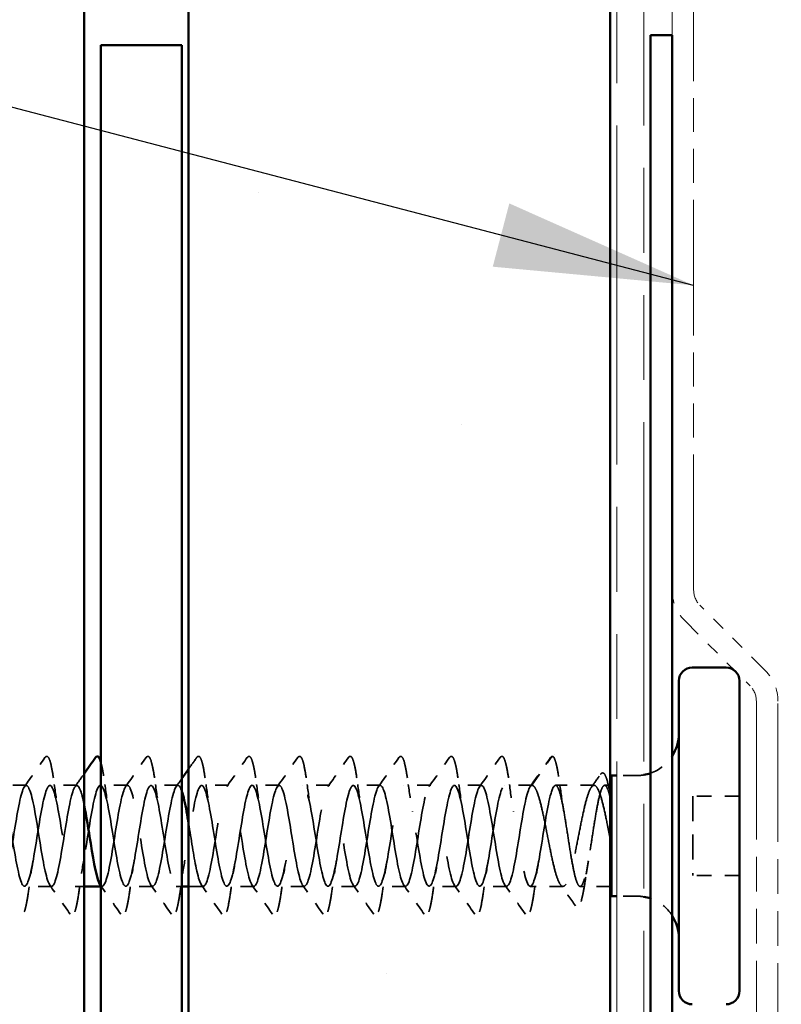
# Model space of a CAD drawing. Units: inches. Extents: x 4 to 250, y 4 to 160.
# Drawn here: x 77 to 82, y 51 to 58 of the extents above; entities that cross this region are included whole.
import ezdxf

# ---------------------------------------------------------------- set-up
doc = ezdxf.new("R2010")
doc.units = ezdxf.units.IN
doc.header["$LTSCALE"] = 15
doc.header["$MEASUREMENT"] = 0
doc.linetypes.add('DASHED', pattern=[0.2067, 0.1654, -0.0413])
doc.linetypes.add('DOUBLE_DASH_CHAIN', pattern=[1.2403, 0.6614, -0.0827, 0.1654, -0.0827, 0.1654, -0.0827])
for name, color, linetype, lineweight in [('Hatch (ANSI)', 7, 'Continuous', 18), ('Hidden (ANSI)', 7, 'DASHED', 35), ('Symbol (ANSI)', 7, 'Continuous', 25), ('Visible (ANSI)', 7, 'Continuous', 50)]:
    doc.layers.add(name, color=color, linetype=linetype, lineweight=lineweight)
doc.styles.add('Note Text (ANSI)', font='tahoma.ttf')
doc.dimstyles.new('Default (ANSI)$7', dxfattribs={"dimscale": 15, "dimtxt": 0.12, "dimasz": 0.098425, "dimexe": 0.125, "dimexo": 0.0625, "dimgap": 0.031496, "dimtad": 0, "dimtih": 1, "dimtoh": 1, "dimrnd": 1e-08, "dimzin": 4, "dimdsep": 46, "dimtxsty": 'Note Text (ANSI)', "dimcen": 0.09, "dimdle": 0.393701, "dimclrd": 256, "dimclre": 256, "dimclrt": 256, "dimadec": 0, "dimazin": 1, "dimtfac": 1, "dimtofl": 0, "dimtmove": 0, "dimatfit": 3, "dimfxl": 1, "dimtolj": 1, "dimtzin": 4, "dimlwd": -1, "dimlwe": -1, "dimarcsym": 0})

msp = doc.modelspace()

# ---------------------------------------------------------------- hatches: boundary and pattern name
at = {"layer": 'Hatch (ANSI)', "true_color": 0x804000}
h = msp.add_hatch(dxfattribs=at)
h.set_pattern_fill('AR-SAND', color=36, scale=2.5, angle=45, style=0)
h.paths.add_polyline_path([(81.20972, 123.30707), (81.20972, 43.09776), (78.08472, 43.09776), (78.08472, 123.30707)])

# ---------------------------------------------------------------- linework, layer by layer
at = {"layer": 'Hidden (ANSI)', "ltscale": 0.032783}
msp.add_line((80.63061, 52.3564), (80.77811, 52.56925), dxfattribs=at)
at = {"layer": 'Hidden (ANSI)', "ltscale": 0.01863}
for p, q in [((81.40722, 52.4289), (81.25972, 52.4289)), ((81.40722, 51.5339), (81.25972, 51.5339))]:
    msp.add_line(p, q, dxfattribs=at)
at = {"layer": 'Hidden (ANSI)', "ltscale": 0.025296}
for p, q in [((76.88061, 52.3564), (76.68061, 52.3564)), ((77.25561, 52.3564), (77.05561, 52.3564)), ((77.63061, 52.3564), (77.43061, 52.3564)), ((78.00561, 52.3564), (77.80561, 52.3564)), ((78.38061, 52.3564), (78.18061, 52.3564)), ((78.75561, 52.3564), (78.55561, 52.3564)), ((79.13061, 52.3564), (78.93061, 52.3564)), ((79.50561, 52.3564), (79.30561, 52.3564)), ((79.88061, 52.3564), (79.68061, 52.3564)), ((80.25561, 52.3564), (80.05561, 52.3564)), ((80.63061, 52.3564), (80.43061, 52.3564)), ((77.06811, 51.6064), (76.86811, 51.6064)), ((77.81811, 51.6064), (77.61811, 51.6064)), ((78.56811, 51.6064), (78.36811, 51.6064)), ((78.94311, 51.6064), (78.74311, 51.6064)), ((79.31811, 51.6064), (79.11811, 51.6064)), ((79.69311, 51.6064), (79.49311, 51.6064)), ((80.06811, 51.6064), (79.86811, 51.6064)), ((80.44311, 51.6064), (80.24311, 51.6064))]:
    msp.add_line(p, q, dxfattribs=at)
at = {"layer": 'Hidden (ANSI)', "ltscale": 0.036177}
msp.add_line((81.0913, 52.3564), (80.80561, 52.3564), dxfattribs=at)
at = {"layer": 'Hidden (ANSI)', "ltscale": 0.00497}
msp.add_line((81.20972, 52.3564), (81.16979, 52.3564), dxfattribs=at)
at = {"layer": 'Hidden (ANSI)', "ltscale": 0.074818}
msp.add_line((81.82472, 52.2764), (81.82472, 51.6864), dxfattribs=at)
at = {"layer": 'Hidden (ANSI)', "ltscale": 0.043708}
for p, q in [((82.16972, 52.2764), (81.82472, 52.2764)), ((82.16972, 51.6864), (81.82472, 51.6864))]:
    msp.add_line(p, q, dxfattribs=at)
at = {"layer": 'Hidden (ANSI)', "ltscale": 0.008358}
msp.add_line((77.30972, 51.6064), (77.24311, 51.6064), dxfattribs=at)
at = {"layer": 'Hidden (ANSI)', "ltscale": 0.000965579}
msp.add_line((77.44311, 51.6064), (77.43472, 51.6064), dxfattribs=at)
at = {"layer": 'Hidden (ANSI)', "ltscale": 0.005183}
msp.add_line((78.03472, 51.6064), (77.99311, 51.6064), dxfattribs=at)
at = {"layer": 'Hidden (ANSI)', "ltscale": 0.013664}
msp.add_line((78.19311, 51.6064), (78.08472, 51.6064), dxfattribs=at)
at = {"layer": 'Hidden (ANSI)', "ltscale": 0.030736}
msp.add_line((80.86095, 51.6064), (80.61811, 51.6064), dxfattribs=at)
at = {"layer": 'Hidden (ANSI)', "ltscale": 0.028092}
msp.add_line((81.20972, 51.6064), (80.9877, 51.6064), dxfattribs=at)
at = {"layer": 'Hidden (ANSI)', "ltscale": 0.001454}
msp.add_arc((80.78222, 52.5664), 0.005, 5, 145.278949, dxfattribs=at)
at = {"layer": 'Hidden (ANSI)', "ltscale": 0.026212}
for centre, start, end in [((81.40722, 52.7414), 289.147429, 327.14012), ((81.40722, 51.2214), 32.85988, 70.852571)]:
    msp.add_arc(centre, 0.3125, start, end, dxfattribs=at)
at = {"layer": 'Hidden (ANSI)', "ltscale": 0.006598}
for centre, start, end in [((81.40722, 52.7414), 270, 279.671555), ((81.40722, 51.2214), 80.328445, 90)]:
    msp.add_arc(centre, 0.3125, start, end, dxfattribs=at)
at = {"layer": 'Hidden (ANSI)', "ltscale": 0.033476}
for points in [[(76.86713, 52.34689), (76.91821, 52.41872), (76.96886, 52.49085), (77.01942, 52.56304)], [(77.61713, 52.34689), (77.66821, 52.41872), (77.71886, 52.49085), (77.76942, 52.56304)], [(78.36713, 52.34689), (78.41821, 52.41872), (78.46886, 52.49085), (78.51942, 52.56304)], [(78.74213, 52.34689), (78.79321, 52.41872), (78.84386, 52.49085), (78.89442, 52.56304)], [(79.11713, 52.34689), (79.16821, 52.41872), (79.21886, 52.49085), (79.26942, 52.56304)], [(79.49213, 52.34689), (79.54321, 52.41872), (79.59386, 52.49085), (79.64442, 52.56304)], [(79.86713, 52.34689), (79.91821, 52.41872), (79.96886, 52.49085), (80.01942, 52.56304)], [(80.24213, 52.34689), (80.29321, 52.41872), (80.34386, 52.49085), (80.39442, 52.56304)], [(80.61713, 52.34689), (80.66821, 52.41872), (80.71886, 52.49085), (80.76942, 52.56304)], [(77.20692, 51.39976), (77.15636, 51.47196), (77.10571, 51.54409), (77.05463, 51.61592)], [(77.95692, 51.39976), (77.90636, 51.47196), (77.85571, 51.54409), (77.80463, 51.61592)], [(78.33192, 51.39976), (78.28136, 51.47196), (78.23071, 51.54409), (78.17963, 51.61592)], [(78.70692, 51.39976), (78.65636, 51.47196), (78.60571, 51.54409), (78.55463, 51.61592)], [(79.08192, 51.39976), (79.03136, 51.47196), (78.98071, 51.54409), (78.92963, 51.61592)], [(79.45692, 51.39976), (79.40636, 51.47196), (79.35571, 51.54409), (79.30463, 51.61592)], [(79.83192, 51.39976), (79.78136, 51.47196), (79.73071, 51.54409), (79.67963, 51.61592)], [(80.20692, 51.39976), (80.15636, 51.47196), (80.10571, 51.54409), (80.05463, 51.61592)], [(80.58192, 51.39976), (80.53136, 51.47196), (80.48071, 51.54409), (80.42963, 51.61592)]]:
    msp.add_open_spline(points, degree=3, dxfattribs=at)
at = {"layer": 'Hidden (ANSI)', "ltscale": 0.075497}
for points in [[(77.01942, 52.56304), (77.0237, 52.56914), (77.03028, 52.57298), (77.04404, 52.56762), (77.04837, 52.55919), (77.05969, 52.52922), (77.06607, 52.50257), (77.0778, 52.43849), (77.08323, 52.40276), (77.08862, 52.36267)], [(77.76942, 52.56304), (77.7737, 52.56914), (77.78028, 52.57298), (77.79404, 52.56762), (77.79837, 52.55919), (77.80969, 52.52922), (77.81607, 52.50257), (77.8278, 52.43849), (77.83323, 52.40276), (77.83862, 52.36267)], [(78.14442, 52.56304), (78.1487, 52.56914), (78.15528, 52.57298), (78.16904, 52.56762), (78.17337, 52.55919), (78.18469, 52.52922), (78.19107, 52.50257), (78.2028, 52.43849), (78.20823, 52.40276), (78.21362, 52.36267)], [(78.51942, 52.56304), (78.5237, 52.56914), (78.53028, 52.57298), (78.54404, 52.56762), (78.54837, 52.55919), (78.55969, 52.52922), (78.56607, 52.50257), (78.5778, 52.43849), (78.58323, 52.40276), (78.58862, 52.36267)], [(78.89442, 52.56304), (78.8987, 52.56914), (78.90528, 52.57298), (78.91904, 52.56762), (78.92337, 52.55919), (78.93469, 52.52922), (78.94107, 52.50257), (78.9528, 52.43849), (78.95823, 52.40276), (78.96362, 52.36267)], [(79.26942, 52.56304), (79.2737, 52.56914), (79.28028, 52.57298), (79.29404, 52.56762), (79.29837, 52.55919), (79.30969, 52.52922), (79.31607, 52.50257), (79.3278, 52.43849), (79.33323, 52.40276), (79.33862, 52.36267)], [(79.64442, 52.56304), (79.6487, 52.56914), (79.65528, 52.57298), (79.66904, 52.56762), (79.67337, 52.55919), (79.68469, 52.52922), (79.69107, 52.50257), (79.7028, 52.43849), (79.70823, 52.40276), (79.71362, 52.36267)], [(80.01942, 52.56304), (80.0237, 52.56914), (80.03028, 52.57298), (80.04404, 52.56762), (80.04837, 52.55919), (80.05969, 52.52922), (80.06607, 52.50257), (80.0778, 52.43849), (80.08323, 52.40276), (80.08862, 52.36267)], [(80.39442, 52.56304), (80.3987, 52.56914), (80.40528, 52.57298), (80.41904, 52.56762), (80.42337, 52.55919), (80.43469, 52.52922), (80.44107, 52.50257), (80.4528, 52.43849), (80.45823, 52.40276), (80.46362, 52.36267)]]:
    msp.add_open_spline(points, degree=3, knots=[0, 0, 0, 0, 0.055909, 0.055909, 0.1259299, 0.1259299, 0.2207142, 0.2207142, 0.30154264, 0.30154264, 0.30154264, 0.30154264], dxfattribs=at)
at = {"layer": 'Hidden (ANSI)', "ltscale": 0.013102}
msp.add_open_spline([(78.08472, 52.47792), (78.10465, 52.50628), (78.12454, 52.53465), (78.14442, 52.56304)], degree=3, dxfattribs=at)
at = {"layer": 'Hidden (ANSI)', "ltscale": 0.010908}
msp.add_open_spline([(80.76942, 52.56304), (80.77278, 52.56784), (80.77697, 52.5714), (80.78222, 52.5714)], degree=3, dxfattribs=at)
at = {"layer": 'Hidden (ANSI)', "ltscale": 0.063583}
msp.add_open_spline([(80.78378, 52.57115), (80.79067, 52.56888), (80.79476, 52.56205), (80.80558, 52.537), (80.81188, 52.51293), (80.82494, 52.44659), (80.83181, 52.4023), (80.83862, 52.3516)], degree=3, knots=[0, 0, 0, 0, 0.06167374, 0.06167374, 0.15446805, 0.15446805, 0.25383982, 0.25383982, 0.25383982, 0.25383982], dxfattribs=at)
at = {"layer": 'Hidden (ANSI)', "ltscale": 0.035948}
msp.add_open_spline([(77.43472, 52.5259), (77.43898, 52.51037), (77.4432, 52.49092), (77.4528, 52.43849), (77.45823, 52.40276), (77.46362, 52.36267)], degree=3, knots=[0.15784161, 0.15784161, 0.15784161, 0.15784161, 0.2207142, 0.2207142, 0.30154264, 0.30154264, 0.30154264, 0.30154264], dxfattribs=at)
at = {"layer": 'Hidden (ANSI)', "ltscale": 0.014757}
msp.add_open_spline([(77.24213, 52.34689), (77.26473, 52.37867), (77.28725, 52.41052), (77.30972, 52.4424)], degree=3, dxfattribs=at)
at = {"layer": 'Hidden (ANSI)', "ltscale": 0.009251}
msp.add_open_spline([(77.99213, 52.34689), (78.00636, 52.36689), (78.02055, 52.38692), (78.03472, 52.40697)], degree=3, dxfattribs=at)
at = {"layer": 'Hidden (ANSI)', "ltscale": 0.014907}
msp.add_open_spline([(81.07113, 52.34231), (81.09415, 52.37428), (81.11704, 52.40634), (81.13985, 52.43846)], degree=3, dxfattribs=at)
at = {"layer": 'Hidden (ANSI)', "ltscale": 0.059894}
msp.add_open_spline([(81.13985, 52.43846), (81.14393, 52.4442), (81.14891, 52.44823), (81.16381, 52.44806), (81.17004, 52.43979), (81.18212, 52.41415), (81.18821, 52.39443), (81.19939, 52.34781), (81.20455, 52.32219), (81.20972, 52.29343)], degree=3, knots=[0, 0, 0, 0, 0.04373884, 0.04373884, 0.10975277, 0.10975277, 0.18015479, 0.18015479, 0.23913387, 0.23913387, 0.23913387, 0.23913387], dxfattribs=at)
at = {"layer": 'Hidden (ANSI)', "ltscale": 1.014854}
msp.add_open_spline([(77.30972, 52.21189), (77.30224, 52.24907), (77.29477, 52.28099), (77.2873, 52.30477), (77.26359, 52.38021), (77.23987, 52.36889), (77.21616, 52.27744), (77.19245, 52.186), (77.16874, 52.02016), (77.14503, 51.87706), (77.12132, 51.73396), (77.09761, 51.62259), (77.07389, 51.60816), (77.05018, 51.59374), (77.02647, 51.67717), (77.00276, 51.8096), (76.97905, 51.94203), (76.95534, 52.11513), (76.93163, 52.22753), (76.90791, 52.33993), (76.8842, 52.38457), (76.86049, 52.33531), (76.83678, 52.28604), (76.81307, 52.14596), (76.78936, 51.99711), (76.76565, 51.84826), (76.74193, 51.69998), (76.71822, 51.63912), (76.69451, 51.57826), (76.6708, 51.60863), (76.64709, 51.71246), (76.62338, 51.81628), (76.59967, 51.98703), (76.57596, 52.1247), (76.55224, 52.26238), (76.52853, 52.35833), (76.50482, 52.35637), (76.48111, 52.35441), (76.4574, 52.25465), (76.43369, 52.11552), (76.40998, 51.97639), (76.38626, 51.80664), (76.36255, 51.70566), (76.34774, 51.64258), (76.33292, 51.6064), (76.31811, 51.6064)], degree=3, knots=[55.6420748, 55.6420748, 55.6420748, 55.6420748, 56.0176927, 56.0176927, 56.0176927, 57.2095586, 57.2095586, 57.2095586, 58.4014244, 58.4014244, 58.4014244, 59.5932902, 59.5932902, 59.5932902, 60.785156, 60.785156, 60.785156, 61.9770218, 61.9770218, 61.9770218, 63.1688876, 63.1688876, 63.1688876, 64.3607534, 64.3607534, 64.3607534, 65.5526192, 65.5526192, 65.5526192, 66.744485, 66.744485, 66.744485, 67.9363508, 67.9363508, 67.9363508, 69.1282166, 69.1282166, 69.1282166, 70.3200824, 70.3200824, 70.3200824, 71.5119482, 71.5119482, 71.5119482, 72.256631, 72.256631, 72.256631, 72.256631], dxfattribs=at)
at = {"layer": 'Hidden (ANSI)', "ltscale": 1.103331}
msp.add_open_spline([(76.49311, 51.6064), (76.51682, 51.6064), (76.54053, 51.70427), (76.56424, 51.84268), (76.58795, 51.98109), (76.61166, 52.15136), (76.63538, 52.25377), (76.65909, 52.35617), (76.6828, 52.38428), (76.70651, 52.32164), (76.73022, 52.25899), (76.75393, 52.10952), (76.77764, 51.96076), (76.80136, 51.812), (76.82507, 51.67331), (76.84878, 51.6259), (76.87249, 51.57849), (76.8962, 51.62534), (76.91991, 51.73902), (76.94362, 51.8527), (76.96734, 52.02607), (76.99105, 52.15758), (77.01476, 52.2891), (77.03847, 52.37051), (77.06218, 52.35413), (77.08589, 52.33775), (77.1096, 52.22462), (77.13332, 52.08099), (77.15703, 51.93735), (77.18074, 51.77224), (77.20445, 51.68235), (77.22816, 51.59246), (77.25187, 51.58344), (77.27558, 51.66057), (77.2993, 51.73769), (77.32301, 51.89613), (77.34672, 52.04308), (77.37043, 52.19003), (77.39414, 52.31627), (77.41785, 52.34787), (77.44156, 52.37947), (77.46528, 52.31444), (77.48899, 52.19086), (77.5127, 52.06728), (77.53641, 51.89293), (77.56012, 51.7699), (77.58383, 51.64687), (77.60754, 51.58291), (77.63126, 51.61547), (77.65497, 51.64802), (77.67868, 51.77505), (77.70239, 51.92216), (77.7261, 52.06928), (77.74981, 52.22723), (77.77352, 52.30351), (77.79724, 52.3798), (77.82095, 52.36963), (77.84466, 52.27896), (77.86837, 52.18828), (77.89208, 52.02281), (77.91579, 51.87944), (77.9395, 51.73607), (77.96322, 51.62381), (77.98693, 51.60841), (78.01064, 51.59301), (78.03435, 51.67543), (78.05806, 51.80741), (78.08177, 51.93938), (78.10548, 52.11262), (78.1292, 52.22566), (78.15291, 52.33871), (78.17662, 52.38445), (78.20033, 52.33611), (78.22404, 52.28777), (78.24775, 52.14839), (78.27146, 51.99958), (78.29518, 51.85077), (78.31889, 51.70189), (78.3426, 51.64014), (78.36631, 51.57838), (78.39002, 51.60762), (78.41373, 51.71074), (78.43744, 51.81386), (78.46115, 51.98437), (78.48487, 52.12242), (78.50858, 52.26047), (78.53229, 52.35738), (78.556, 52.35639), (78.57971, 52.35541), (78.60342, 52.2566), (78.62713, 52.11783), (78.65085, 51.97905), (78.67456, 51.80904), (78.69827, 51.70734), (78.72198, 51.60565), (78.74569, 51.57868), (78.7694, 51.64222), (78.79311, 51.70575), (78.81683, 51.85581), (78.84054, 52.00451), (78.86425, 52.15321), (78.88796, 52.29121), (78.91167, 52.33769), (78.93538, 52.38417), (78.95909, 52.3362), (78.98281, 52.22189), (79.00652, 52.10758), (79.03023, 51.9341), (79.05394, 51.80305), (79.07765, 51.67199), (79.10136, 51.5916), (79.12507, 51.60896), (79.14879, 51.62631), (79.1725, 51.74031), (79.19621, 51.8842), (79.21992, 52.02809), (79.24363, 52.19283), (79.26734, 52.28194), (79.29105, 52.37104), (79.31477, 52.37892), (79.33848, 52.30095), (79.36219, 52.22299), (79.3859, 52.06408), (79.40961, 51.91729), (79.43332, 51.7705), (79.45703, 51.64505), (79.48075, 51.61442), (79.50446, 51.58378), (79.52817, 51.64988), (79.55188, 51.774), (79.57559, 51.89812), (79.5993, 52.07247), (79.62301, 52.19494), (79.64673, 52.31741), (79.67044, 52.38031), (79.69415, 52.34679), (79.71786, 52.31328), (79.74157, 52.18546), (79.76528, 52.0382), (79.78899, 51.89094), (79.81271, 51.73348), (79.83642, 51.65804), (79.86013, 51.58259), (79.88384, 51.59391), (79.90755, 51.68536), (79.93126, 51.77681), (79.95497, 51.94264), (79.97869, 52.08574), (80.0024, 52.22884), (80.02611, 52.34022), (80.04982, 52.35464), (80.07353, 52.36907), (80.09724, 52.28563), (80.12095, 52.1532), (80.14467, 52.02078), (80.16838, 51.84767), (80.19209, 51.73527), (80.2158, 51.62287), (80.23951, 51.57823), (80.26322, 51.6275), (80.28693, 51.67677), (80.31065, 51.81684), (80.33436, 51.9657), (80.35807, 52.11455), (80.38178, 52.26282), (80.40549, 52.32368), (80.4292, 52.38455), (80.45291, 52.35417), (80.47663, 52.25035), (80.50034, 52.14652), (80.52405, 51.97578), (80.54776, 51.8381), (80.57147, 51.70042), (80.59518, 51.60447), (80.61889, 51.60644), (80.64261, 51.6084), (80.66632, 51.70815), (80.69003, 51.84728), (80.71374, 51.98641), (80.73745, 52.15617), (80.76116, 52.25714), (80.77598, 52.32023), (80.79079, 52.3564), (80.80561, 52.3564)], degree=3, knots=[-72.256631, -72.256631, -72.256631, -72.256631, -71.0647652, -71.0647652, -71.0647652, -69.8728994, -69.8728994, -69.8728994, -68.6810336, -68.6810336, -68.6810336, -67.4891678, -67.4891678, -67.4891678, -66.297302, -66.297302, -66.297302, -65.1054362, -65.1054362, -65.1054362, -63.9135704, -63.9135704, -63.9135704, -62.7217046, -62.7217046, -62.7217046, -61.5298388, -61.5298388, -61.5298388, -60.337973, -60.337973, -60.337973, -59.1461072, -59.1461072, -59.1461072, -57.9542414, -57.9542414, -57.9542414, -56.7623756, -56.7623756, -56.7623756, -55.5705098, -55.5705098, -55.5705098, -54.378644, -54.378644, -54.378644, -53.1867782, -53.1867782, -53.1867782, -51.9949124, -51.9949124, -51.9949124, -50.8030466, -50.8030466, -50.8030466, -49.6111808, -49.6111808, -49.6111808, -48.419315, -48.419315, -48.419315, -47.2274492, -47.2274492, -47.2274492, -46.0355834, -46.0355834, -46.0355834, -44.8437176, -44.8437176, -44.8437176, -43.6518518, -43.6518518, -43.6518518, -42.459986, -42.459986, -42.459986, -41.2681202, -41.2681202, -41.2681202, -40.0762543, -40.0762543, -40.0762543, -38.8843885, -38.8843885, -38.8843885, -37.6925227, -37.6925227, -37.6925227, -36.5006569, -36.5006569, -36.5006569, -35.3087911, -35.3087911, -35.3087911, -34.1169253, -34.1169253, -34.1169253, -32.9250595, -32.9250595, -32.9250595, -31.7331937, -31.7331937, -31.7331937, -30.5413279, -30.5413279, -30.5413279, -29.3494621, -29.3494621, -29.3494621, -28.1575963, -28.1575963, -28.1575963, -26.9657305, -26.9657305, -26.9657305, -25.7738647, -25.7738647, -25.7738647, -24.5819989, -24.5819989, -24.5819989, -23.3901331, -23.3901331, -23.3901331, -22.1982673, -22.1982673, -22.1982673, -21.0064015, -21.0064015, -21.0064015, -19.8145357, -19.8145357, -19.8145357, -18.6226699, -18.6226699, -18.6226699, -17.4308041, -17.4308041, -17.4308041, -16.2389383, -16.2389383, -16.2389383, -15.0470725, -15.0470725, -15.0470725, -13.8552067, -13.8552067, -13.8552067, -12.6633409, -12.6633409, -12.6633409, -11.4714751, -11.4714751, -11.4714751, -10.2796093, -10.2796093, -10.2796093, -9.0877435, -9.0877435, -9.0877435, -7.8958777, -7.8958777, -7.8958777, -6.7040119, -6.7040119, -6.7040119, -5.5121461, -5.5121461, -5.5121461, -4.3202803, -4.3202803, -4.3202803, -3.1284144, -3.1284144, -3.1284144, -1.9365486, -1.9365486, -1.9365486, -0.7446828, -0.7446828, -0.7446828, 0, 0, 0, 0], dxfattribs=at)
at = {"layer": 'Hidden (ANSI)', "ltscale": 0.029648}
for points in [[(77.08862, 52.36267), (77.09817, 52.29157), (77.10837, 52.22253), (77.11936, 52.16205)], [(77.46362, 52.36267), (77.47317, 52.29157), (77.48337, 52.22253), (77.49436, 52.16205)], [(77.83862, 52.36267), (77.84817, 52.29157), (77.85837, 52.22253), (77.86936, 52.16205)], [(78.21362, 52.36267), (78.22317, 52.29157), (78.23337, 52.22253), (78.24436, 52.16205)], [(78.58862, 52.36267), (78.59817, 52.29157), (78.60837, 52.22253), (78.61936, 52.16205)], [(78.96362, 52.36267), (78.97317, 52.29157), (78.98337, 52.22253), (78.99436, 52.16205)], [(79.33862, 52.36267), (79.34817, 52.29157), (79.35837, 52.22253), (79.36936, 52.16205)], [(79.71362, 52.36267), (79.72317, 52.29157), (79.73337, 52.22253), (79.74436, 52.16205)], [(80.08862, 52.36267), (80.09817, 52.29157), (80.10837, 52.22253), (80.11936, 52.16205)], [(80.46362, 52.36267), (80.47317, 52.29157), (80.48337, 52.22253), (80.49436, 52.16205)], [(76.93186, 51.80076), (76.92087, 51.74027), (76.91067, 51.67124), (76.90112, 51.60014)], [(77.30686, 51.80076), (77.29587, 51.74027), (77.28567, 51.67124), (77.27612, 51.60014)], [(77.68186, 51.80076), (77.67087, 51.74027), (77.66067, 51.67124), (77.65112, 51.60014)], [(78.05686, 51.80076), (78.04587, 51.74027), (78.03567, 51.67124), (78.02612, 51.60014)], [(78.43186, 51.80076), (78.42087, 51.74027), (78.41067, 51.67124), (78.40112, 51.60014)], [(78.80686, 51.80076), (78.79587, 51.74027), (78.78567, 51.67124), (78.77612, 51.60014)], [(79.18186, 51.80076), (79.17087, 51.74027), (79.16067, 51.67124), (79.15112, 51.60014)], [(79.55686, 51.80076), (79.54587, 51.74027), (79.53567, 51.67124), (79.52612, 51.60014)], [(79.93186, 51.80076), (79.92087, 51.74027), (79.91067, 51.67124), (79.90112, 51.60014)], [(80.30686, 51.80076), (80.29587, 51.74027), (80.28567, 51.67124), (80.27612, 51.60014)], [(80.68186, 51.80076), (80.67087, 51.74027), (80.66067, 51.67124), (80.65112, 51.60014)]]:
    msp.add_open_spline(points, degree=3, dxfattribs=at)
at = {"layer": 'Hidden (ANSI)', "ltscale": 0.487471}
msp.add_open_spline([(78.03472, 52.31097), (78.02269, 52.34631), (78.01067, 52.36265), (77.99864, 52.35385), (77.97493, 52.3365), (77.95122, 52.22249), (77.92751, 52.0786), (77.90379, 51.93471), (77.88008, 51.76997), (77.85637, 51.68087), (77.83266, 51.59176), (77.80895, 51.58389), (77.78524, 51.66185), (77.76153, 51.73982), (77.73781, 51.89873), (77.7141, 52.04552), (77.69039, 52.19231), (77.66668, 52.31775), (77.64297, 52.34839), (77.61926, 52.37903), (77.59555, 52.31293), (77.57183, 52.18881), (77.54812, 52.06468), (77.52441, 51.89033), (77.5007, 51.76787), (77.47701, 51.64551), (77.45332, 51.58262), (77.42963, 51.61592)], degree=3, knots=[43.4945832, 43.4945832, 43.4945832, 43.4945832, 44.0990347, 44.0990347, 44.0990347, 45.2909005, 45.2909005, 45.2909005, 46.4827663, 46.4827663, 46.4827663, 47.6746321, 47.6746321, 47.6746321, 48.8664979, 48.8664979, 48.8664979, 50.0583637, 50.0583637, 50.0583637, 51.2502295, 51.2502295, 51.2502295, 52.4420953, 52.4420953, 52.4420953, 53.6328287, 53.6328287, 53.6328287, 53.6328287], dxfattribs=at)
at = {"layer": 'Hidden (ANSI)', "ltscale": 1.042145}
msp.add_open_spline([(80.63061, 52.3564), (80.6069, 52.3564), (80.58318, 52.25854), (80.55947, 52.12013), (80.53576, 51.98171), (80.51205, 51.81144), (80.48834, 51.70904), (80.46463, 51.60663), (80.44092, 51.57852), (80.4172, 51.64117), (80.39349, 51.70382), (80.36978, 51.85329), (80.34607, 52.00205), (80.32236, 52.1508), (80.29865, 52.2895), (80.27494, 52.33691), (80.25122, 52.38432), (80.22751, 52.33746), (80.2038, 52.22378), (80.18009, 52.1101), (80.15638, 51.93674), (80.13267, 51.80522), (80.10896, 51.67371), (80.08524, 51.5923), (80.06153, 51.60868), (80.03782, 51.62505), (80.01411, 51.73818), (79.9904, 51.88182), (79.96669, 52.02545), (79.94298, 52.19056), (79.91926, 52.28045), (79.89555, 52.37034), (79.87184, 52.37937), (79.84813, 52.30224), (79.82442, 52.22511), (79.80071, 52.06668), (79.777, 51.91973), (79.75328, 51.77277), (79.72957, 51.64653), (79.70586, 51.61493), (79.68215, 51.58334), (79.65844, 51.64837), (79.63473, 51.77195), (79.61102, 51.89552), (79.58731, 52.06988), (79.56359, 52.1929), (79.53988, 52.31593), (79.51617, 52.3799), (79.49246, 52.34734), (79.46875, 52.31478), (79.44504, 52.18775), (79.42133, 52.04064), (79.39761, 51.89353), (79.3739, 51.73558), (79.35019, 51.65929), (79.32648, 51.58301), (79.30277, 51.59318), (79.27906, 51.68385), (79.25535, 51.77452), (79.23163, 51.94), (79.20792, 52.08337), (79.18421, 52.22674), (79.1605, 52.33899), (79.13679, 52.35439), (79.11308, 52.36979), (79.08937, 52.28737), (79.06565, 52.1554), (79.04194, 52.02342), (79.01823, 51.85019), (78.99452, 51.73714), (78.97081, 51.6241), (78.9471, 51.57835), (78.92339, 51.62669), (78.89967, 51.67503), (78.87596, 51.81442), (78.85225, 51.96323), (78.82854, 52.11204), (78.80483, 52.26091), (78.78112, 52.32267), (78.75741, 52.38442), (78.73369, 52.35518), (78.70998, 52.25206), (78.68627, 52.14895), (78.66256, 51.97844), (78.63885, 51.84039), (78.61514, 51.70234), (78.59143, 51.60543), (78.56771, 51.60641), (78.544, 51.60739), (78.52029, 51.7062), (78.49658, 51.84498), (78.47287, 51.98375), (78.44916, 52.15377), (78.42545, 52.25546), (78.40173, 52.35715), (78.37802, 52.38413), (78.35431, 52.32059), (78.3306, 52.25705), (78.30689, 52.10699), (78.28318, 51.95829), (78.25947, 51.80959), (78.23575, 51.6716), (78.21204, 51.62512), (78.18833, 51.57864), (78.16462, 51.6266), (78.14091, 51.74091), (78.12218, 51.83122), (78.10345, 51.95844), (78.08472, 52.07251)], degree=3, knots=[0, 0, 0, 0, 1.1918658, 1.1918658, 1.1918658, 2.3837316, 2.3837316, 2.3837316, 3.5755974, 3.5755974, 3.5755974, 4.7674632, 4.7674632, 4.7674632, 5.959329, 5.959329, 5.959329, 7.1511948, 7.1511948, 7.1511948, 8.3430606, 8.3430606, 8.3430606, 9.5349264, 9.5349264, 9.5349264, 10.7267922, 10.7267922, 10.7267922, 11.918658, 11.918658, 11.918658, 13.1105238, 13.1105238, 13.1105238, 14.3023896, 14.3023896, 14.3023896, 15.4942554, 15.4942554, 15.4942554, 16.6861212, 16.6861212, 16.6861212, 17.877987, 17.877987, 17.877987, 19.0698529, 19.0698529, 19.0698529, 20.2617187, 20.2617187, 20.2617187, 21.4535845, 21.4535845, 21.4535845, 22.6454503, 22.6454503, 22.6454503, 23.8373161, 23.8373161, 23.8373161, 25.0291819, 25.0291819, 25.0291819, 26.2210477, 26.2210477, 26.2210477, 27.4129135, 27.4129135, 27.4129135, 28.6047793, 28.6047793, 28.6047793, 29.7966451, 29.7966451, 29.7966451, 30.9885109, 30.9885109, 30.9885109, 32.1803767, 32.1803767, 32.1803767, 33.3722425, 33.3722425, 33.3722425, 34.5641083, 34.5641083, 34.5641083, 35.7559741, 35.7559741, 35.7559741, 36.9478399, 36.9478399, 36.9478399, 38.1397057, 38.1397057, 38.1397057, 39.3315715, 39.3315715, 39.3315715, 40.5234373, 40.5234373, 40.5234373, 41.7153031, 41.7153031, 41.7153031, 42.6568252, 42.6568252, 42.6568252, 42.6568252], dxfattribs=at)
at = {"layer": 'Hidden (ANSI)', "ltscale": 0.383116}
msp.add_open_spline([(81.20972, 51.96481), (81.20336, 51.99731), (81.19701, 52.02992), (81.18089, 52.11043), (81.17126, 52.15643), (81.1518, 52.23784), (81.14217, 52.27244), (81.12271, 52.32539), (81.11307, 52.34322), (81.09361, 52.35949), (81.08398, 52.35778), (81.06452, 52.33484), (81.05489, 52.31385), (81.03543, 52.25527), (81.02579, 52.21827), (81.00633, 52.13315), (80.9967, 52.08588), (80.97724, 51.98744), (80.96761, 51.93725), (80.94815, 51.8408), (80.93851, 51.79549), (80.91905, 51.716), (80.90942, 51.68261), (80.88996, 51.63245), (80.88033, 51.61617), (80.86087, 51.60312), (80.85123, 51.60647), (80.83177, 51.63257), (80.82214, 51.65504), (80.80268, 51.71622), (80.79305, 51.75432), (80.77359, 51.84108), (80.76395, 51.88889), (80.74449, 51.98775), (80.73486, 52.03783), (80.7154, 52.13343), (80.70577, 52.178), (80.68631, 52.25549), (80.67667, 52.28763), (80.66088, 52.32604), (80.65484, 52.33734), (80.64271, 52.35256), (80.63667, 52.3564), (80.63061, 52.3564)], degree=3, knots=[0.0265424, 0.0265424, 0.0265424, 0.0265424, 0.077272, 0.077272, 0.1545439, 0.1545439, 0.2318159, 0.2318159, 0.3090878, 0.3090878, 0.3863598, 0.3863598, 0.4636317, 0.4636317, 0.5409037, 0.5409037, 0.6181756, 0.6181756, 0.6954476, 0.6954476, 0.7727195, 0.7727195, 0.8499915, 0.8499915, 0.9272635, 0.9272635, 1.0045354, 1.0045354, 1.0818074, 1.0818074, 1.1590793, 1.1590793, 1.2363513, 1.2363513, 1.3136232, 1.3136232, 1.3908952, 1.3908952, 1.4681671, 1.4681671, 1.5163252, 1.5163252, 1.5644833, 1.5644833, 1.5644833, 1.5644833], dxfattribs=at)
at = {"layer": 'Hidden (ANSI)', "ltscale": 0.344146}
msp.add_open_spline([(80.80561, 52.3564), (80.81324, 52.3564), (80.82081, 52.34664), (80.83608, 52.30869), (80.84365, 52.28089), (80.85892, 52.21082), (80.86649, 52.16924), (80.88176, 52.07778), (80.88933, 52.0288), (80.9046, 51.92997), (80.91217, 51.8811), (80.92744, 51.79005), (80.935, 51.74877), (80.95028, 51.67945), (80.95784, 51.65209), (80.97312, 51.61513), (80.98068, 51.60589), (80.99596, 51.60696), (81.00352, 51.61725), (81.0188, 51.65617), (81.02636, 51.68442), (81.04164, 51.75523), (81.0492, 51.7971), (81.06448, 51.88896), (81.07204, 51.93804), (81.08732, 52.03686), (81.09488, 52.08562), (81.11015, 52.17625), (81.11772, 52.21723), (81.13299, 52.28579), (81.14056, 52.31269), (81.15583, 52.34867), (81.1634, 52.35738), (81.17867, 52.35525), (81.18624, 52.34444), (81.19819, 52.31323), (81.20248, 52.29916), (81.21111, 52.26591), (81.2154, 52.24684), (81.21972, 52.22567)], degree=3, knots=[0, 0, 0, 0, 0.0762013, 0.0762013, 0.1524026, 0.1524026, 0.2286039, 0.2286039, 0.3048052, 0.3048052, 0.3810065, 0.3810065, 0.4572078, 0.4572078, 0.5334091, 0.5334091, 0.6096104, 0.6096104, 0.6858117, 0.6858117, 0.7620129, 0.7620129, 0.8382142, 0.8382142, 0.9144155, 0.9144155, 0.9906168, 0.9906168, 1.0668181, 1.0668181, 1.1430194, 1.1430194, 1.2192207, 1.2192207, 1.295422, 1.295422, 1.3384375, 1.3384375, 1.381453, 1.381453, 1.381453, 1.381453], dxfattribs=at)
at = {"layer": 'Hidden (ANSI)', "ltscale": 0.027272}
msp.add_open_spline([(80.83862, 52.3516), (80.84741, 52.28615), (80.85677, 52.22259), (80.8668, 52.16613)], degree=3, dxfattribs=at)
at = {"layer": 'Hidden (ANSI)', "ltscale": 0.018303}
msp.add_open_spline([(81.04889, 51.79668), (81.04214, 51.75867), (81.0357, 51.71741), (81.02955, 51.67474)], degree=3, dxfattribs=at)
at = {"layer": 'Hidden (ANSI)', "ltscale": 0.074044}
msp.add_open_spline([(81.02955, 51.67474), (81.02304, 51.62962), (81.01649, 51.58924), (81.00367, 51.52424), (80.99727, 51.49871), (80.98417, 51.46363), (80.97738, 51.45198), (80.96134, 51.45335), (80.95727, 51.45691), (80.95384, 51.46176)], degree=3, knots=[0, 0, 0, 0, 0.08454614, 0.08454614, 0.16825684, 0.16825684, 0.25454295, 0.25454295, 0.29544764, 0.29544764, 0.29544764, 0.29544764], dxfattribs=at)
at = {"layer": 'Hidden (ANSI)', "ltscale": 0.075495}
for points in [[(76.90112, 51.60014), (76.89461, 51.55169), (76.88801, 51.50956), (76.87505, 51.44486), (76.86864, 51.42131), (76.8581, 51.3996), (76.85438, 51.39416), (76.84248, 51.38991), (76.83612, 51.39377), (76.83192, 51.39976)], [(77.27612, 51.60014), (77.26961, 51.55169), (77.26301, 51.50956), (77.25005, 51.44486), (77.24364, 51.42131), (77.2331, 51.3996), (77.22938, 51.39416), (77.21748, 51.38991), (77.21112, 51.39377), (77.20692, 51.39976)], [(77.65112, 51.60014), (77.64461, 51.55169), (77.63801, 51.50956), (77.62505, 51.44486), (77.61864, 51.42131), (77.6081, 51.3996), (77.60438, 51.39416), (77.59248, 51.38991), (77.58612, 51.39377), (77.58192, 51.39976)], [(78.02612, 51.60014), (78.01961, 51.55169), (78.01301, 51.50956), (78.00005, 51.44486), (77.99364, 51.42131), (77.9831, 51.3996), (77.97938, 51.39416), (77.96748, 51.38991), (77.96112, 51.39377), (77.95692, 51.39976)], [(78.40112, 51.60014), (78.39461, 51.55169), (78.38801, 51.50956), (78.37505, 51.44486), (78.36864, 51.42131), (78.3581, 51.3996), (78.35438, 51.39416), (78.34248, 51.38991), (78.33612, 51.39377), (78.33192, 51.39976)], [(78.77612, 51.60014), (78.76961, 51.55169), (78.76301, 51.50956), (78.75005, 51.44486), (78.74364, 51.42131), (78.7331, 51.3996), (78.72938, 51.39416), (78.71748, 51.38991), (78.71112, 51.39377), (78.70692, 51.39976)], [(79.15112, 51.60014), (79.14461, 51.55169), (79.13801, 51.50956), (79.12505, 51.44486), (79.11864, 51.42131), (79.1081, 51.3996), (79.10438, 51.39416), (79.09248, 51.38991), (79.08612, 51.39377), (79.08192, 51.39976)], [(79.52612, 51.60014), (79.51961, 51.55169), (79.51301, 51.50956), (79.50005, 51.44486), (79.49364, 51.42131), (79.4831, 51.3996), (79.47938, 51.39416), (79.46748, 51.38991), (79.46112, 51.39377), (79.45692, 51.39976)], [(79.90112, 51.60014), (79.89461, 51.55169), (79.88801, 51.50956), (79.87505, 51.44486), (79.86864, 51.42131), (79.8581, 51.3996), (79.85438, 51.39416), (79.84248, 51.38991), (79.83612, 51.39377), (79.83192, 51.39976)], [(80.27612, 51.60014), (80.26961, 51.55169), (80.26301, 51.50956), (80.25005, 51.44486), (80.24364, 51.42131), (80.2331, 51.3996), (80.22938, 51.39416), (80.21748, 51.38991), (80.21112, 51.39377), (80.20692, 51.39976)], [(80.65112, 51.60014), (80.64461, 51.55169), (80.63801, 51.50956), (80.62505, 51.44486), (80.61864, 51.42131), (80.6081, 51.3996), (80.60438, 51.39416), (80.59248, 51.38991), (80.58612, 51.39377), (80.58192, 51.39976)]]:
    msp.add_open_spline(points, degree=3, knots=[0, 0, 0, 0, 0.09768932, 0.09768932, 0.19386549, 0.19386549, 0.24651544, 0.24651544, 0.30142946, 0.30142946, 0.30142946, 0.30142946], dxfattribs=at)
at = {"layer": 'Hidden (ANSI)', "ltscale": 0.032362}
msp.add_open_spline([(77.58192, 51.39976), (77.53304, 51.46956), (77.48407, 51.5393), (77.43472, 51.60877)], degree=3, dxfattribs=at)
at = {"layer": 'Hidden (ANSI)', "ltscale": 0.024647}
msp.add_open_spline([(80.95384, 51.46176), (80.91635, 51.51481), (80.87874, 51.56778), (80.84079, 51.62049)], degree=3, dxfattribs=at)
at = {"layer": 'Visible (ANSI)', "color": 8, "true_color": 0x808080}
for p, q in [((77.30972, 43.09776), (77.30972, 123.30707)), ((77.43472, 57.84776), (77.43472, 43.44776)), ((78.03472, 57.84776), (77.43472, 57.84776)), ((78.03472, 57.84776), (78.03472, 43.44776))]:
    msp.add_line(p, q, dxfattribs=at)
at = {"layer": 'Visible (ANSI)', "color": 36, "true_color": 0x804000}
for p, q in [((78.08472, 43.09776), (78.08472, 123.30707)), ((81.20972, 123.30707), (81.20972, 43.09776))]:
    msp.add_line(p, q, dxfattribs=at)
at = {"layer": 'Visible (ANSI)', "color": 30, "linetype": 'DOUBLE_DASH_CHAIN', "lineweight": 18, "ltscale": 0.253605, "true_color": 0xff8000}
for p, q in [((81.25972, 123.30707), (81.25972, 43.09776)), ((81.45972, 43.09776), (81.45972, 123.30707))]:
    msp.add_line(p, q, dxfattribs=at)
at = {"layer": 'Visible (ANSI)', "color": 30, "linetype": 'DOUBLE_DASH_CHAIN', "lineweight": 18, "ltscale": 0.101501, "true_color": 0xff8000}
for p, q in [((81.66972, 58.60655), (81.66972, 53.80537)), ((81.82972, 53.80537), (81.82972, 58.60655))]:
    msp.add_line(p, q, dxfattribs=at)
at = {"layer": 'Visible (ANSI)', "color": 1, "true_color": 0xff0000}
for p, q in [((81.50972, 57.92238), (81.50972, 43.2314)), ((81.66972, 57.92238), (81.50972, 57.92238)), ((81.66972, 43.2314), (81.66972, 57.92238))]:
    msp.add_line(p, q, dxfattribs=at)
at = {"layer": 'Visible (ANSI)', "color": 30, "linetype": 'DOUBLE_DASH_CHAIN', "lineweight": 18, "ltscale": 0.014397, "true_color": 0xff8000}
for p, q in [((82.36099, 53.20782), (81.87658, 53.69224)), ((81.76344, 53.5791), (82.24785, 53.09469))]:
    msp.add_line(p, q, dxfattribs=at)
at = {"layer": 'Visible (ANSI)'}
for p, q in [((82.06972, 53.2314), (81.81972, 53.2314)), ((81.71972, 53.1314), (81.71972, 50.8314)), ((82.16972, 53.1314), (82.16972, 50.8314)), ((81.21972, 52.4289), (81.21972, 51.5339)), ((81.25972, 52.4289), (81.21972, 52.4289)), ((81.21972, 52.3564), (81.20972, 52.3564)), ((77.43472, 51.6064), (77.30972, 51.6064)), ((78.08472, 51.6064), (78.03472, 51.6064)), ((81.21972, 51.6064), (81.20972, 51.6064)), ((81.25972, 51.5339), (81.21972, 51.5339))]:
    msp.add_line(p, q, dxfattribs=at)
at = {"layer": 'Visible (ANSI)', "color": 30, "linetype": 'DOUBLE_DASH_CHAIN', "lineweight": 18, "ltscale": 0.103604, "true_color": 0xff8000}
for p, q in [((82.29472, 52.98155), (82.29472, 48.08096)), ((82.45472, 48.08096), (82.45472, 52.98155))]:
    msp.add_line(p, q, dxfattribs=at)
at = {"layer": 'Visible (ANSI)', "color": 30, "linetype": 'DOUBLE_DASH_CHAIN', "lineweight": 18, "ltscale": 0.005218, "true_color": 0xff8000}
for centre, start, end in [((81.98972, 53.80537), 180, 225), ((82.13472, 52.98155), 0, 45)]:
    msp.add_arc(centre, 0.32, start, end, dxfattribs=at)
at = {"layer": 'Visible (ANSI)', "color": 30, "linetype": 'DOUBLE_DASH_CHAIN', "lineweight": 18, "ltscale": 0.002559, "true_color": 0xff8000}
for centre, start, end in [((81.98972, 53.80537), 180, 225), ((82.13472, 52.98155), 0, 45)]:
    msp.add_arc(centre, 0.16, start, end, dxfattribs=at)
at = {"layer": 'Visible (ANSI)'}
for centre, radius, start, end in [((81.81972, 53.1314), 0.1, 90, 180), ((82.06972, 53.1314), 0.1, 0, 90), ((81.40722, 52.7414), 0.3125, 327.14012, 0), ((81.40722, 52.7414), 0.3125, 279.671555, 289.147429), ((81.40722, 51.2214), 0.3125, 70.852571, 80.328445), ((81.40722, 51.2214), 0.3125, 0, 32.85988), ((81.81972, 50.8314), 0.1, 180, 270), ((82.06972, 50.8314), 0.1, 270, 0)]:
    msp.add_arc(centre, radius, start, end, dxfattribs=at)
for points in [[(77.30972, 52.4424), (77.33802, 52.48257), (77.36624, 52.52279), (77.39442, 52.56304)], [(78.03472, 52.40697), (78.05141, 52.4306), (78.06808, 52.45425), (78.08472, 52.47792)], [(81.21972, 51.91403), (81.21637, 51.93085), (81.21304, 51.94781), (81.20972, 51.96481)], [(77.43472, 51.60877), (77.43302, 51.61115), (77.43133, 51.61353), (77.42963, 51.61592)]]:
    msp.add_open_spline(points, degree=3, dxfattribs=at)
for points, knots in [([(77.39442, 52.56304), (77.3987, 52.56914), (77.40528, 52.57298), (77.41904, 52.56762), (77.42337, 52.55919), (77.43037, 52.54066), (77.43255, 52.53378), (77.43472, 52.5259)], [0, 0, 0, 0, 0.055909, 0.055909, 0.1259299, 0.1259299, 0.15784161, 0.15784161, 0.15784161, 0.15784161]), ([(78.08472, 52.07251), (78.07974, 52.10283), (78.07475, 52.13223), (78.06977, 52.15976), (78.05809, 52.22435), (78.0464, 52.27663), (78.03472, 52.31097)], [42.65682517, 42.65682517, 42.65682517, 42.65682517, 42.90716891, 42.90716891, 42.90716891, 43.49458321, 43.49458321, 43.49458321, 43.49458321]), ([(81.20972, 52.29343), (81.21134, 52.28436), (81.21297, 52.27498), (81.2163, 52.2552), (81.21801, 52.24474), (81.21972, 52.23401)], [0.239133872, 0.239133872, 0.239133872, 0.239133872, 0.257734313, 0.257734313, 0.277227255, 0.277227255, 0.277227255, 0.277227255]), ([(77.42963, 51.61592), (77.42961, 51.61595), (77.42959, 51.61598), (77.42957, 51.61601), (77.40585, 51.64953), (77.38214, 51.77734), (77.35843, 51.92461), (77.34219, 52.02546), (77.32595, 52.13109), (77.30972, 52.21189)], [53.6328287, 53.6328287, 53.6328287, 53.6328287, 53.6339611, 53.6339611, 53.6339611, 54.8258269, 54.8258269, 54.8258269, 55.6420748, 55.6420748, 55.6420748, 55.6420748])]:
    msp.add_open_spline(points, degree=3, knots=knots, dxfattribs=at)

# ---------------------------------------------------------------- leaders
at = {"layer": 'Symbol (ANSI)', "annotation_type": 0, "has_hookline": 1}
for points, hookline_direction, text_width in [([(81.82972, 56.06624), (40.65456, 66.83008)], 1, 27.9266), ([(81.50972, 46.09636), (40.74098, 56.75131)], 1, 19.54191), ([(77.68324, 42.59924), (124.80959, 54.9577)], 0, 11.28717)]:
    msp.add_leader(points, dimstyle='Default (ANSI)$7', override={"dimtad": 0}, dxfattribs=dict(at, hookline_direction=hookline_direction, text_width=text_width))

doc.saveas('drawing.dxf')
